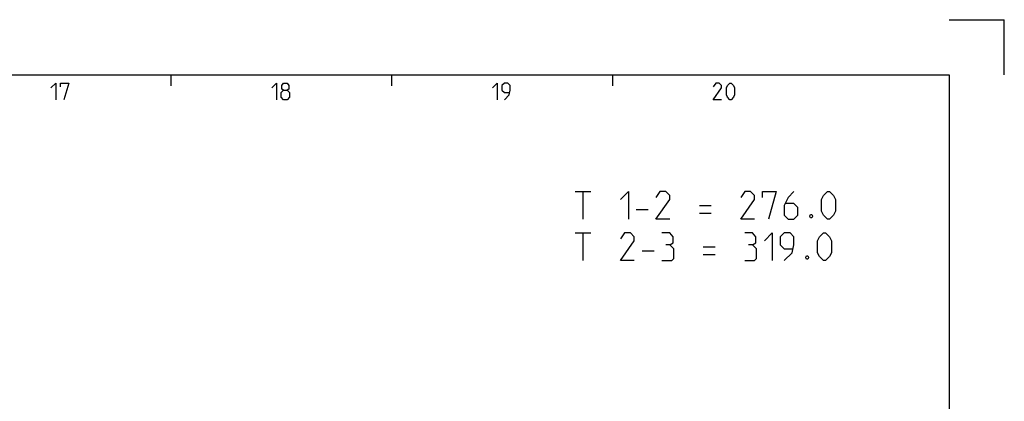
# Model space of a CAD drawing. Extents: x 0 to 1016, y 0 to 594.
# Drawn here: x 663 to 841, y 525 to 594 of the extents above; entities that cross this region are included whole.
import ezdxf

# ---------------------------------------------------------------- set-up
doc = ezdxf.new("R2010")
doc.units = 0
doc.header["$LTSCALE"] = 46.255
doc.layers.get('0').update_dxf_attribs({"linetype": 'CONTINUOUS'})

msp = doc.modelspace()

# ---------------------------------------------------------------- linework, layer by layer
at = {"color": 2, "linetype": 'CONTINUOUS'}
for p, q in [((831, 594), (841, 594)), ((841, 584), (841, 594)), ((690, 584), (690, 582)), ((730, 584), (730, 582)), ((770, 584), (770, 582))]:
    msp.add_line(p, q, dxfattribs=at)
at = {"color": 4, "linetype": 'CONTINUOUS'}
for p, q in [((10, 584), (831, 584)), ((831, 584), (831, 10))]:
    msp.add_line(p, q, dxfattribs=at)
at = {"color": 5, "linetype": 'CONTINUOUS'}
for p, q in [((763.2535, 562.8388), (766.1106, 562.8388)), ((764.6821, 557.8388), (764.6821, 562.8388)), ((785.7535, 560.3388), (787.8963, 560.3388)), ((774.3249, 559.6245), (776.4678, 559.6245)), ((785.7535, 558.9102), (787.8963, 558.9102)), ((763.2535, 555.3388), (766.1106, 555.3388)), ((764.6821, 550.3388), (764.6821, 555.3388)), ((775.3964, 552.1245), (777.5392, 552.1245)), ((786.4678, 552.8388), (788.6106, 552.8388)), ((786.4678, 551.4102), (788.6106, 551.4102))]:
    msp.add_line(p, q, dxfattribs=at)
for points in [[(668.2857, 581.6429), (669.1429, 582.5), (669.1429, 579.5)], [(670, 581.8571), (670, 582.5), (671.5, 582.5), (670.6428, 579.5)], [(708.2857, 581.6429), (709.1429, 582.5), (709.1429, 579.5)], [(710.4286, 581.2143), (710.1428, 581.4286), (710.1428, 582.0714), (710.4286, 582.5), (711.0714, 582.5), (711.3572, 582.0714), (711.3572, 581.4286), (711.0714, 581.2143), (711.5, 580.7857), (711.5, 579.9286), (711.0714, 579.5), (710.4286, 579.5), (710, 579.9286)], [(748.2857, 581.6429), (749.1429, 582.5), (749.1429, 579.5)], [(750.4286, 579.5), (751.2857, 580.3571), (751.5, 581.2143), (751.5, 582.0714), (751.0714, 582.5), (750.4286, 582.5), (750, 582.0714), (750, 581.2143), (750.4286, 580.7857), (751.3571, 580.7857)], [(789.7857, 579.5), (788.2857, 579.5), (789.7857, 581.6429), (789.7857, 582.0714), (789.3571, 582.5), (788.7143, 582.5), (788.2857, 581.8571)], [(790.6429, 580.3571), (790.6429, 581.6429), (790.8571, 582.0714), (791.2857, 582.5), (791.5, 582.5), (791.9285, 582.0714), (792.1428, 581.6429), (792.1428, 580.3571), (791.9285, 579.9286), (791.5, 579.5), (791.2857, 579.5), (790.8571, 579.9286), (790.6429, 580.3571)], [(710, 579.9286), (710, 580.7857), (710.4286, 581.2143), (711.0714, 581.2143)], [(771.4678, 561.4102), (772.8963, 562.8388), (772.8963, 557.8388)], [(780.3964, 557.8388), (777.8964, 557.8388), (780.3964, 561.4102), (780.3964, 562.1245), (779.682, 562.8388), (778.6106, 562.8388), (777.8964, 561.7674)], [(795.7535, 557.8388), (793.2535, 557.8388), (795.7535, 561.4102), (795.7535, 562.1245), (795.0392, 562.8388), (793.9678, 562.8388), (793.2535, 561.7674)], [(797.1821, 561.7674), (797.1821, 562.8388), (799.6821, 562.8388), (798.2535, 557.8388)], [(802.8963, 562.8388), (801.8249, 561.7674), (801.1106, 560.3388), (801.1106, 558.5531), (801.8249, 557.8388), (802.8963, 557.8388), (803.6106, 558.5531), (803.6106, 559.9816), (802.8963, 560.696), (801.3487, 560.696)], [(807.8964, 559.2674), (807.8964, 561.4102), (808.2535, 562.1245), (808.9678, 562.8388), (809.3249, 562.8388), (810.0392, 562.1245), (810.3964, 561.4102), (810.3964, 559.2674), (810.0392, 558.5531), (809.3249, 557.8388), (808.9678, 557.8388), (808.2535, 558.5531), (807.8964, 559.2674)], [(806.1106, 558.6721), (806.2297, 558.434), (806.2297, 558.315), (806.1106, 558.0769), (805.8725, 558.0769), (805.7535, 558.315), (805.7535, 558.434), (805.8725, 558.6721), (806.1106, 558.6721)], [(773.9678, 550.3388), (771.4678, 550.3388), (773.9678, 553.9102), (773.9678, 554.6245), (773.2535, 555.3388), (772.182, 555.3388), (771.4678, 554.2674)], [(780.3964, 553.1959), (780.9916, 553.553), (780.9916, 554.6245), (780.3964, 555.3388), (778.9678, 555.3388)], [(795.3963, 553.1959), (795.9916, 553.553), (795.9916, 554.6245), (795.3963, 555.3388), (793.9678, 555.3388)], [(797.5392, 553.9102), (798.9678, 555.3388), (798.9678, 550.3388)], [(801.1106, 550.3388), (802.5392, 551.7674), (802.8963, 553.1959), (802.8963, 554.6245), (802.1821, 555.3388), (801.1106, 555.3388), (800.3963, 554.6245), (800.3963, 553.1959), (801.1106, 552.4816), (802.6582, 552.4816)], [(807.182, 551.7674), (807.182, 553.9102), (807.5392, 554.6245), (808.2535, 555.3388), (808.6106, 555.3388), (809.3249, 554.6245), (809.682, 553.9102), (809.682, 551.7674), (809.3249, 551.0531), (808.6106, 550.3388), (808.2535, 550.3388), (807.5392, 551.0531), (807.182, 551.7674)], [(778.9678, 550.3388), (780.7535, 550.3388), (781.1106, 550.6959), (781.1106, 552.4816), (780.3964, 553.1959), (779.682, 553.1959)], [(793.9678, 550.3388), (795.7535, 550.3388), (796.1106, 550.6959), (796.1106, 552.4816), (795.3963, 553.1959), (794.6821, 553.1959)], [(805.3963, 551.1721), (805.5154, 550.934), (805.5154, 550.815), (805.3963, 550.5769), (805.1582, 550.5769), (805.0392, 550.815), (805.0392, 550.934), (805.1582, 551.1721), (805.3963, 551.1721)]]:
    msp.add_lwpolyline(points, dxfattribs=at)

doc.saveas('drawing.dxf')
